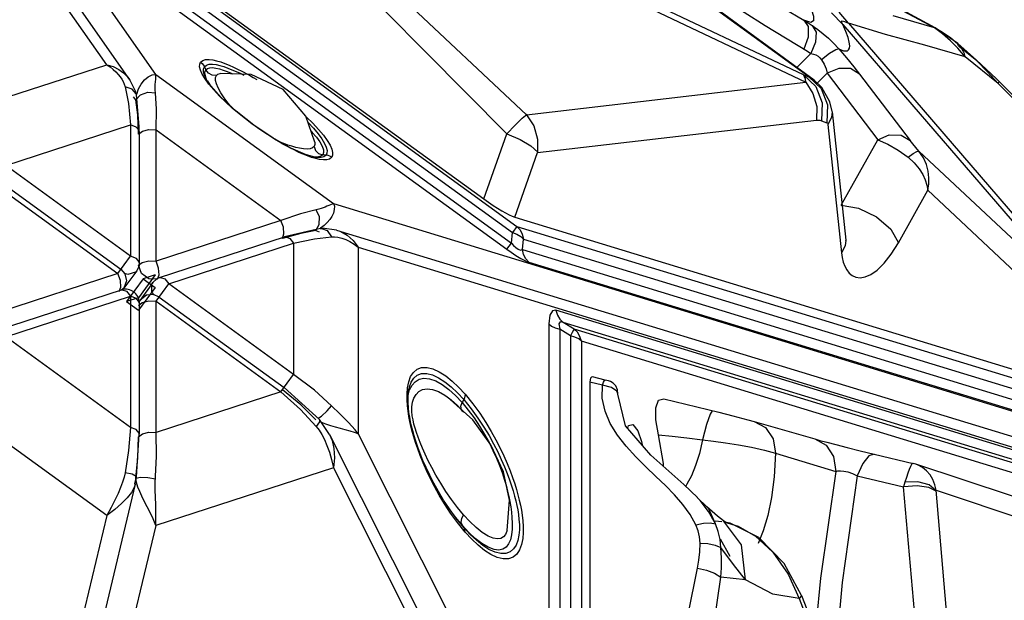
# Model space of a CAD drawing. Units: millimetres. Extents: x 127057 to 142906, y 4541 to 15098.
# Drawn here: x 135752 to 136005, y 10330 to 10479 of the extents above; entities that cross this region are included whole.
import ezdxf

# ---------------------------------------------------------------- set-up
doc = ezdxf.new("R2010")
doc.units = ezdxf.units.MM
for name, color, linetype in [('DEFAULT', 7, 'Continuous'), ('DiKom', 7, 'Continuous'), ('QITELE', 7, 'Continuous')]:
    doc.layers.add(name, color=color, linetype=linetype)

# ---------------------------------------------------------------- blocks, each defined once
blk = doc.blocks.new('RC-20202')
at = {"layer": 'DiKom', "color": 7, "linetype": 'Continuous'}
for p, q in [((148166.96, 10467.16), (147952.89, 10772.91)), ((148172.89, 10463.26), (147957.35, 10771.11)), ((148179.57, 10464.63), (147965.5, 10770.37)), ((148158.32, 10505.98), (148271.08, 10424.05)), ((148159.47, 10507.56), (148272.23, 10425.63)), ((148154.67, 10503.32), (148269.68, 10419.76)), ((148155.82, 10504.9), (148270.82, 10421.34)), ((148167.55, 10502.61), (148263.72, 10432.74)), ((148274.73, 10454.33), (148231.95, 10494.51)), ((148345.82, 10464.55), (148298.89, 10486.81)), ((148379.48, 10476.66), (148362.56, 10485.68)), ((148302.33, 10483.57), (148346.38, 10462.67)), ((148347.22, 10464.04), (148320.04, 10483.88)), ((148348.53, 10463.24), (148321.26, 10483.15)), ((148325.18, 10484.19), (148335.94, 10477.25)), ((148340.67, 10481.73), (148345.87, 10478.62)), ((148352.98, 10480.47), (148355.93, 10477.54)), ((148357.39, 10477.82), (148354.98, 10480.68)), ((148379.62, 10476.68), (148370.27, 10481.67)), ((148347.66, 10478), (148345.87, 10478.62)), ((148345.87, 10478.62), (148346.99, 10477.93)), ((148346.99, 10477.93), (148348.07, 10477.23)), ((148355.93, 10477.54), (148355.57, 10478.2)), ((148355.93, 10477.53), (148419.74, 10403.35)), ((148356.7, 10475.68), (148355.93, 10477.53)), ((148356.35, 10478.31), (148357.39, 10477.82)), ((148366.91, 10474.97), (148357.38, 10477.82)), ((148357.38, 10477.82), (148423.05, 10401.48)), ((148379.48, 10476.66), (148368.81, 10479.7)), ((148335.94, 10477.25), (148346.84, 10470.63)), ((148348.07, 10477.23), (148349.5, 10476.21)), ((148376.94, 10472.16), (148366.91, 10474.97)), ((148381.52, 10475.47), (148379.37, 10476.72)), ((148381.5, 10475.15), (148379.44, 10476.67)), ((148379.45, 10476.68), (148379.62, 10476.68)), ((148385.46, 10472.6), (148379.63, 10476.68)), ((148347.02, 10474.28), (148345.92, 10471.19)), ((148348.92, 10472.97), (148347.73, 10470.05)), ((148353.53, 10472.7), (148354.89, 10471.23)), ((148390.21, 10468.23), (148385.43, 10472.5)), ((148385.44, 10472.49), (148385.46, 10472.6)), ((148390.23, 10468.33), (148385.46, 10472.6)), ((148344.07, 10466.5), (148347.73, 10470.05)), ((148346.84, 10470.63), (148347.73, 10470.05)), ((148352.53, 10470.03), (148350.47, 10468.46)), ((148354.89, 10471.23), (148355.48, 10470.98)), ((148354.89, 10471.23), (148356.87, 10468.91)), ((148387.35, 10469.22), (148376.94, 10472.16)), ((148387.35, 10469.22), (148385.43, 10471.42)), ((148386.83, 10470.65), (148386.48, 10471.27)), ((148390.21, 10468.23), (148386.48, 10471.27)), ((148190.81, 10467.31), (148191.04, 10467.85)), ((148356.87, 10468.91), (148358.73, 10466.66)), ((148395.83, 10462.32), (148387.35, 10469.22)), ((148390.21, 10468.23), (148390.23, 10468.33)), ((148393.05, 10465.38), (148390.21, 10468.23)), ((148395.25, 10463.62), (148390.23, 10468.33)), ((148121.34, 10452.34), (148166.96, 10467.16)), ((148191.8, 10466.12), (148192.02, 10466.65)), ((148192.02, 10466.65), (148192.39, 10465.84)), ((148192.17, 10465.28), (148192.39, 10465.84)), ((148193.04, 10464.96), (148192.39, 10465.84)), ((148195.09, 10464.39), (148195.48, 10464.73)), ((148195.48, 10464.73), (148196.07, 10464.91)), ((148196.07, 10464.91), (148196.1, 10464.92)), ((148204.03, 10464.63), (148196.07, 10464.91)), ((148201.17, 10464.96), (148202.15, 10464.46)), ((148201.59, 10465.54), (148203.21, 10464.66)), ((148349.29, 10462.46), (148351.87, 10464.96)), ((148351.63, 10466.12), (148351.87, 10464.96)), ((148354.85, 10466.23), (148351.87, 10464.96)), ((148351.87, 10464.96), (148364.87, 10447.89)), ((148358.73, 10466.66), (148360.23, 10464.76)), ((148360.23, 10464.76), (148373.22, 10447.69)), ((148395.83, 10462.32), (148393.05, 10465.38)), ((148174.38, 10460.22), (148172.89, 10463.26)), ((148178.63, 10464.55), (148179.57, 10464.63)), ((148179.59, 10464.1), (148179.57, 10464.63)), ((148179.57, 10464.63), (148225.19, 10431.49)), ((148192.27, 10463.96), (148192.26, 10463.98)), ((148194.87, 10463.86), (148195.09, 10464.39)), ((148212.21, 10460.83), (148204.03, 10464.63)), ((148274.73, 10454.33), (148346.38, 10462.67)), ((148345.82, 10464.55), (148347.22, 10464.04)), ((148346.11, 10464.1), (148345.82, 10464.55)), ((148347.22, 10464.04), (148348.47, 10463.29)), ((148348.47, 10463.29), (148348.52, 10463.25)), ((148350.55, 10461.36), (148348.47, 10463.29)), ((148461.9, 10396.85), (148395.25, 10463.62)), ((148395.83, 10462.32), (148396.01, 10462.86)), ((148461.43, 10396.6), (148395.83, 10462.32)), ((148171.44, 10462.17), (148171.67, 10461.46)), ((148171.67, 10461.46), (148172.52, 10457.18)), ((148174.57, 10459.39), (148174.38, 10460.22)), ((148175.59, 10459.46), (148177.48, 10460.12)), ((148177.48, 10460.12), (148179.43, 10459.91)), ((148179.71, 10455.75), (148179.43, 10459.91)), ((148218.08, 10453.96), (148212.21, 10460.83)), ((148172.52, 10457.18), (148173.06, 10451.73)), ((148174.39, 10458.13), (148173.85, 10458.91)), ((148174.39, 10458.13), (148175.59, 10459.46)), ((148174.89, 10454.27), (148174.39, 10458.13)), ((148175.3, 10451.31), (148174.57, 10459.41)), ((148350.6, 10457.4), (148350.43, 10452.78)), ((148179.6, 10450.41), (148179.71, 10455.75)), ((148204.74, 10451.65), (148200.19, 10455.24)), ((148349.21, 10456.44), (148349.16, 10452.95)), ((148352, 10456.89), (148351.82, 10452.26)), ((148353.17, 10455.11), (148353.04, 10453.63)), ((148353.17, 10455.11), (148356.68, 10422.14)), ((148175.08, 10449.35), (148174.89, 10454.27)), ((148220.36, 10447.27), (148218.08, 10453.96)), ((148277.57, 10444.6), (148349.16, 10452.95)), ((148350.43, 10452.78), (148351.82, 10452.26)), ((148353.04, 10453.63), (148352.08, 10451.81)), ((148141, 10441.31), (148173.06, 10451.73)), ((148173.06, 10451.73), (148173.06, 10418.02)), ((148175.31, 10450.01), (148175.3, 10451.31)), ((148175.31, 10450.01), (148175.31, 10416.3)), ((148177.79, 10450.51), (148179.6, 10450.41)), ((148179.6, 10416.7), (148179.6, 10450.41)), ((148179.6, 10450.41), (148211.66, 10427.12)), ((148209.6, 10448.36), (148204.74, 10451.65)), ((148352.08, 10451.81), (148355.59, 10418.84)), ((148210.28, 10447.9), (148208.2, 10449.22)), ((148214.21, 10445.75), (148209.6, 10448.36)), ((148211.24, 10447.32), (148210.28, 10447.9)), ((148220.35, 10447.3), (148220.36, 10447.27)), ((148263.72, 10432.74), (148269.64, 10449.44)), ((148355.47, 10431.08), (148364.87, 10447.89)), ((148222.59, 10444.6), (148222.38, 10444.05)), ((148271.69, 10428.03), (148277.57, 10444.6)), ((148419.74, 10403.35), (148375.45, 10444.97)), ((148220.65, 10443.35), (148220.62, 10443.36)), ((148221.34, 10444.4), (148222.38, 10444.05)), ((148223.26, 10443.95), (148222.38, 10444.05)), ((148223.48, 10444.48), (148223.26, 10443.95)), ((148224.93, 10443.93), (148224.7, 10443.39)), ((148173.06, 10418.02), (148141, 10441.31)), ((148138.54, 10437.92), (148170.6, 10414.63)), ((148137.73, 10436.81), (148169.79, 10413.52)), ((148370.19, 10421.39), (148377.75, 10434.92)), ((148421.32, 10393.97), (148377.75, 10434.92)), ((148220.74, 10429.9), (148216.68, 10428.87)), ((148221.39, 10430.05), (148220.74, 10429.9)), ((148221.55, 10428.11), (148220.74, 10429.9)), ((148225.19, 10431.49), (148582.12, 10322.38)), ((148211.66, 10427.12), (148179.6, 10416.7)), ((148216.68, 10428.87), (148211.66, 10427.12)), ((148212.31, 10425.44), (148211.66, 10427.12)), ((148271.69, 10428.03), (148540.74, 10345.78)), ((148364.54, 10428.11), (148368.21, 10424.9)), ((148221.78, 10425.12), (148212.6, 10422.92)), ((148220.6, 10424.56), (148216.77, 10423.83)), ((148220.6, 10424.56), (148221.5, 10424.28)), ((148221.76, 10425.12), (148221.78, 10425.12)), ((148225.94, 10424.71), (148585.34, 10314.85)), ((148272.23, 10425.63), (148271.08, 10424.05)), ((148272.23, 10425.63), (148553.98, 10339.51)), ((148368.21, 10424.9), (148370.19, 10421.39)), ((148180.53, 10412.5), (148212.6, 10422.92)), ((148216.77, 10423.83), (148212.04, 10422.49)), ((148214.93, 10421.31), (148220.29, 10422.48)), ((148220.29, 10422.48), (148224.62, 10423)), ((148230.22, 10422.01), (148231.49, 10420.27)), ((148270.82, 10421.34), (148271.08, 10424.05)), ((148273.65, 10419.67), (148273.91, 10422.38)), ((148273.91, 10422.38), (148555.66, 10336.26)), ((148356.74, 10421.77), (148356.68, 10422.13)), ((148182.87, 10410.89), (148214.93, 10421.31)), ((148214.93, 10421.31), (148214.93, 10387.6)), ((148230.44, 10421.09), (148231.49, 10420.27)), ((148231.49, 10420.27), (148231.49, 10372.31)), ((148231.49, 10420.27), (148588.42, 10311.17)), ((148269.68, 10419.76), (148270.82, 10421.34)), ((148273.65, 10419.67), (148557.13, 10333.02)), ((148368.36, 10418.48), (148370.19, 10421.39)), ((148169.79, 10413.52), (148173.06, 10418.02)), ((148174.58, 10417.42), (148173.06, 10418.02)), ((148176.04, 10416.37), (148177.71, 10416.79)), ((148177.71, 10416.79), (148179.6, 10416.7)), ((148180.27, 10414.93), (148179.6, 10416.7)), ((148366.5, 10416.15), (148368.36, 10418.48)), ((148174.64, 10414.24), (148171.37, 10409.74)), ((148175.08, 10415.64), (148176.04, 10416.37)), ((148175.84, 10413.57), (148175.08, 10415.64)), ((148180.38, 10413.21), (148180.27, 10414.93)), ((148275.33, 10416.42), (148558.81, 10329.77)), ((148364.73, 10414.43), (148366.5, 10416.15)), ((148169.79, 10413.52), (148137.73, 10403.1)), ((148170.46, 10411.75), (148169.79, 10413.52)), ((148172.04, 10411.66), (148171.37, 10409.74)), ((148172.38, 10413.25), (148171.53, 10413.56)), ((148176.33, 10412.2), (148172.05, 10406.31)), ((148179.4, 10413.2), (148175.12, 10407.31)), ((148177.78, 10412.17), (148175.84, 10413.57)), ((148179.4, 10413.2), (148176.33, 10412.2)), ((148176.33, 10412.2), (148179.4, 10409.97)), ((148179.98, 10412.08), (148177.78, 10412.17)), ((148179.98, 10412.08), (148180.38, 10413.21)), ((148181.83, 10412.15), (148182.87, 10410.89)), ((148138.67, 10398.89), (148170.73, 10409.31)), ((148170.72, 10409.31), (148170.76, 10409.32)), ((148171.37, 10409.74), (148170.84, 10409.36)), ((148179.4, 10409.97), (148175.12, 10404.08)), ((148178.79, 10411.23), (148175.52, 10406.73)), ((148179.6, 10406.39), (148182.87, 10410.89)), ((148214.93, 10387.6), (148182.87, 10410.89)), ((148141, 10397.28), (148173.06, 10407.7)), ((148172.02, 10408.97), (148173.06, 10407.7)), ((148175.12, 10407.31), (148172.05, 10406.31)), ((148173.06, 10407.7), (148173.06, 10373.99)), ((148174.58, 10407.11), (148173.06, 10407.7)), ((148175.29, 10405.99), (148175.52, 10406.73)), ((148177.14, 10407.95), (148175.52, 10406.73)), ((148179.1, 10408.06), (148178.55, 10408.77)), ((148180.41, 10407.5), (148212.47, 10384.21)), ((148172.05, 10406.31), (148175.12, 10404.08)), ((148175.31, 10405.97), (148175.31, 10406.02)), ((148175.31, 10405.98), (148175.31, 10372.27)), ((148177.71, 10406.48), (148179.6, 10406.39)), ((148179.6, 10372.68), (148179.6, 10406.39)), ((148179.6, 10406.39), (148211.66, 10383.1)), ((148565.74, 10317.44), (148282.27, 10404.09)), ((148280.44, 10400.62), (148280.44, 10279.7)), ((148283.25, 10399.25), (148283.25, 10278.33)), ((148285.99, 10397.53), (148283.25, 10399.25)), ((148567.64, 10314.33), (148284.16, 10400.99)), ((148286.91, 10399.27), (148284.16, 10400.99)), ((148568.66, 10313.14), (148286.91, 10399.27)), ((148173.06, 10373.99), (148141, 10397.28)), ((148285.99, 10397.53), (148285.99, 10278.97)), ((148287.15, 10397.21), (148285.99, 10397.53)), ((148288.8, 10396.17), (148288.44, 10397.38)), ((148288.8, 10396.17), (148288.8, 10277.6)), ((148570.55, 10310.04), (148288.8, 10396.17)), ((148211.66, 10383.1), (148214.93, 10387.6)), ((148220.28, 10383.6), (148214.93, 10387.6)), ((148294.87, 10386.17), (148291.67, 10386.95)), ((148166.96, 10351.34), (148121.34, 10384.48)), ((148221.57, 10376.07), (148212.47, 10384.21)), ((148257.28, 10384.31), (148258.95, 10382.5)), ((148290.99, 10385.61), (148290.99, 10284.5)), ((148294.18, 10384.84), (148290.99, 10385.61)), ((148294.17, 10381.47), (148294.18, 10384.84)), ((148211.66, 10383.1), (148179.6, 10372.68)), ((148211.66, 10383.1), (148216.7, 10378.64)), ((148216.77, 10379.8), (148212.04, 10383.63)), ((148224.62, 10379.57), (148220.28, 10383.6)), ((148260.89, 10375.91), (148254.33, 10381.88)), ((148256.48, 10382.21), (148258.18, 10380.39)), ((148256.95, 10382.9), (148258.59, 10381.14)), ((148300.13, 10374.43), (148298.12, 10382.56)), ((148298.13, 10382.62), (148298.13, 10382.63)), ((148308.61, 10381.01), (148309.95, 10381.37)), ((148309.95, 10381.37), (148324.05, 10377.89)), ((148220.6, 10375.97), (148216.77, 10379.8)), ((148223.55, 10378.22), (148224.62, 10379.57)), ((148225.36, 10378.82), (148224.62, 10379.57)), ((148226.07, 10378.13), (148225.36, 10378.82)), ((148256.95, 10379.62), (148258.56, 10377.89)), ((148258.59, 10381.14), (148258.18, 10380.39)), ((148258.18, 10380.39), (148259.76, 10378.46)), ((148258.59, 10381.14), (148260.53, 10378.76)), ((148216.7, 10378.64), (148220.74, 10374.23)), ((148221.23, 10376.36), (148222.04, 10376.87)), ((148222.04, 10376.87), (148223.55, 10378.22)), ((148324.05, 10377.89), (148327.67, 10376.97)), ((148327.67, 10376.97), (148331.51, 10375.96)), ((148173.06, 10373.99), (148172.52, 10368.07)), ((148221.55, 10375.47), (148220.74, 10374.23)), ((148221.57, 10376.06), (148221.55, 10375.47)), ((148224.15, 10372.19), (148221.57, 10376.06)), ((148265.56, 10369.52), (148260.89, 10375.91)), ((148331.51, 10375.96), (148333.13, 10375.51)), ((148333.13, 10375.51), (148348.71, 10371.05)), ((148174.6, 10361.19), (148175.31, 10372.27)), ((148174.89, 10366.19), (148175.08, 10371.62)), ((148177.79, 10372.78), (148179.6, 10372.68)), ((148179.71, 10366.64), (148179.6, 10372.68)), ((148224.14, 10372.2), (148224.15, 10372.19)), ((148224.15, 10372.19), (148583.67, 9657.54)), ((148231.49, 10372.31), (148588.42, 9662.82)), ((148303.25, 10373.16), (148304.27, 10370.38)), ((148308.6, 10372.1), (148312.11, 10371.72)), ((148309.89, 10364.71), (148308.6, 10372.1)), ((148312.11, 10371.72), (148315.86, 10371.28)), ((148315.86, 10371.28), (148319.85, 10370.78)), ((148247.99, 10368.69), (148247.39, 10370.14)), ((148248.69, 10367.12), (148247.99, 10368.69)), ((148268.78, 10362.62), (148265.56, 10369.52)), ((148266.27, 10369.75), (148267.31, 10367.71)), ((148267.92, 10368.68), (148268.88, 10366.66)), ((148304.27, 10370.38), (148304.38, 10369.51)), ((148319.85, 10370.78), (148319.09, 10367.26)), ((148329.1, 10369.53), (148332.51, 10368.89)), ((148332.51, 10368.89), (148335.82, 10368.16)), ((148356.99, 10368.86), (148360.37, 10368.01)), ((148172.52, 10368.07), (148171.67, 10362.37)), ((148174.39, 10360.96), (148174.89, 10366.19)), ((148179.38, 10359.71), (148179.71, 10366.64)), ((148224.11, 10367.65), (148224.68, 10365.74)), ((148247.43, 10366.75), (148246.78, 10368.5)), ((148248.13, 10365.53), (148247.42, 10367.29)), ((148249.49, 10365.45), (148248.69, 10367.12)), ((148266.1, 10368.05), (148266.99, 10366.09)), ((148267.31, 10367.71), (148268.23, 10365.77)), ((148319.09, 10367.26), (148318.12, 10364.19)), ((148335.82, 10368.16), (148338.66, 10367.39)), ((148338.66, 10367.39), (148338.32, 10361.32)), ((148338.66, 10367.39), (148354.12, 10362.7)), ((148360.37, 10368.01), (148363.99, 10367.13)), ((148363.92, 10367.15), (148373.97, 10364.76)), ((148225.19, 10363.63), (148179.57, 10348.8)), ((148224.68, 10365.74), (148225.19, 10363.63)), ((148225.19, 10363.63), (148582.12, 9654.14)), ((148248.95, 10363.67), (148248.13, 10365.53)), ((148249.87, 10361.72), (148248.95, 10363.67)), ((148250.41, 10363.66), (148249.49, 10365.45)), ((148251.47, 10361.73), (148250.41, 10363.66)), ((148309.89, 10364), (148309.89, 10364.71)), ((148374.63, 10364.57), (148373.97, 10364.75)), ((148173.48, 10361.95), (148171.67, 10362.37)), ((148174.26, 10359.39), (148174.6, 10361.21)), ((148174.6, 10361.19), (148174.6, 10361.21)), ((148177.48, 10361.15), (148179.43, 10360.81)), ((148250.91, 10359.69), (148249.87, 10361.72)), ((148270.36, 10355.35), (148268.78, 10362.62)), ((148354.12, 10362.7), (148350.15, 10335.3)), ((148359.62, 10361.57), (148355.71, 10334.15)), ((148358.37, 10362.17), (148359.62, 10361.57)), ((148359.62, 10361.57), (148371.51, 10358.73)), ((148372.22, 10361.17), (148371.84, 10359.96)), ((148174.28, 10359.46), (147958.12, 9455.66)), ((148174.39, 10360.96), (148174.05, 10359.51)), ((148174.29, 10359.47), (148174.26, 10359.39)), ((148174.61, 10359.82), (148174.39, 10360.96)), ((148252.09, 10357.56), (148250.91, 10359.69)), ((148312.72, 10356.66), (148310.36, 10359.06)), ((148318.6, 10355.96), (148315.12, 10359.36)), ((148371.84, 10359.96), (148371.51, 10358.73)), ((148374.98, 10358.98), (148371.51, 10358.73)), ((148375.02, 10318.37), (148371.51, 10358.73)), ((148375.19, 10359.99), (148371.84, 10359.96)), ((148314.88, 10354.2), (148312.72, 10356.66)), ((148383.39, 10317.22), (148379.85, 10357.87)), ((148379.85, 10357.87), (148404.67, 10349.6)), ((148269.73, 10347.53), (148270.36, 10355.35)), ((148316.74, 10351.63), (148314.88, 10354.2)), ((148318.61, 10355.95), (148318.6, 10355.96)), ((148320.99, 10353.61), (148318.61, 10355.95)), ((148319.28, 10355.22), (148318.61, 10355.95)), ((148323.7, 10351.24), (148320.99, 10353.61)), ((148321.52, 10353.06), (148320.99, 10353.61)), ((148166.96, 10351.34), (147952.89, 9456.33)), ((148168.05, 10353.4), (148166.96, 10351.34)), ((148169, 10352.93), (148166.96, 10351.34)), ((148256.53, 10350.86), (148255.17, 10352.69)), ((148260.16, 10349.81), (148258.56, 10351.53)), ((148318.18, 10348.95), (148316.74, 10351.63)), ((148323.2, 10349.21), (148321.52, 10353.06)), ((148325.27, 10350.02), (148323.7, 10351.24)), ((148179.57, 10348.8), (147965.5, 9453.79)), ((148258.18, 10348.85), (148256.53, 10350.86)), ((148257.89, 10349.67), (148258.18, 10348.85)), ((148258.59, 10348.3), (148258.18, 10348.85)), ((148318.75, 10347.42), (148318.18, 10348.95)), ((148321.86, 10349.49), (148323.2, 10349.21)), ((148323.15, 10350.03), (148324.87, 10349.79)), ((148325.25, 10350.03), (148325.23, 10350.05)), ((148326.05, 10349.55), (148325.25, 10350.03)), ((148329.91, 10343.83), (148325.25, 10350.03)), ((148325.34, 10349.72), (148329.04, 10348.65)), ((148325.93, 10349.59), (148326.05, 10349.55)), ((148326.96, 10349.38), (148325.99, 10349.58)), ((148334.38, 10345.7), (148326.96, 10349.38)), ((148329.04, 10348.65), (148333.5, 10346.1)), ((148260.22, 10346.53), (148258.59, 10348.3)), ((148260.63, 10345.3), (148258.95, 10347.11)), ((148333.5, 10346.1), (148337.96, 10341.92)), ((148335.49, 10347.45), (148334.21, 10344.19)), ((148319.25, 10344.28), (148321.26, 10344.15)), ((148321.26, 10344.15), (148323.11, 10343.76)), ((148323.11, 10343.76), (148324.62, 10343.13)), ((148327.03, 10340.86), (148324.55, 10345.25)), ((148330.92, 10334.87), (148329.91, 10343.83)), ((148340.85, 10339.08), (148334.38, 10345.7)), ((148271.4, 10342.77), (148270.52, 10342.02)), ((148271.28, 10340.67), (148270.11, 10340.23)), ((148345.34, 10330.82), (148340.85, 10339.08)), ((148330.92, 10334.87), (148324.61, 10335.52)), ((148337.94, 10331.2), (148330.92, 10334.87)), ((148350.15, 10335.3), (148348.89, 10321.58)), ((148355.71, 10334.15), (148353.5, 10309.58)), ((148344.69, 10330.08), (148337.94, 10331.2)), ((148345.34, 10330.82), (148380.24, 10240)), ((148344.69, 10330.08), (148379.59, 10239.26))]:
    blk.add_line(p, q, dxfattribs=at)
for points in [[(148269.64, 10449.44), (148248.77, 10470.49), (148228.41, 10491.1)], [(148346.14, 10485.19), (148347.1, 10483.2), (148347.91, 10481.29), (148348.42, 10479.64), (148348.41, 10478.46), (148347.66, 10478)], [(148345.87, 10478.62), (148347, 10476.96), (148347.02, 10474.28)], [(148355.57, 10478.2), (148355.72, 10478.45), (148356.35, 10478.31)], [(148348.07, 10477.23), (148349.05, 10475.55), (148348.92, 10472.97)], [(148349.5, 10476.21), (148350.86, 10475.14), (148352.2, 10473.99), (148353.53, 10472.7)], [(148357.58, 10472.94), (148357.25, 10474.14), (148356.7, 10475.68)], [(148385.43, 10471.42), (148383.52, 10473.3), (148381.5, 10475.15)], [(148385.44, 10472.49), (148383.52, 10474.08), (148381.52, 10475.47)], [(148355.48, 10470.98), (148356.09, 10470.78), (148356.64, 10470.7), (148357.08, 10470.76), (148357.41, 10470.98), (148357.63, 10471.39), (148357.69, 10472.03), (148357.58, 10472.94)], [(148386.48, 10471.27), (148385.98, 10471.69), (148385.61, 10472.05), (148385.43, 10472.33), (148385.43, 10472.5)], [(148347.73, 10470.05), (148348.41, 10469.9), (148349.01, 10469.67), (148349.55, 10469.36), (148350.04, 10468.97), (148350.47, 10468.46)], [(148354.89, 10471.23), (148354.1, 10471.01), (148352.53, 10470.03)], [(148387.35, 10469.22), (148387.13, 10469.96), (148386.83, 10470.65)], [(148205.69, 10450.94), (148204.22, 10452), (148202.6, 10453.23), (148200.9, 10454.59), (148199.18, 10456.05), (148197.51, 10457.56), (148195.9, 10459.13), (148194.44, 10460.69), (148193.18, 10462.18), (148192.19, 10463.55), (148191.47, 10464.75), (148191.01, 10465.77), (148190.8, 10466.62), (148190.81, 10467.31)], [(148191.04, 10467.85), (148191.59, 10468.29), (148192.33, 10468.49), (148193.2, 10468.51), (148194.15, 10468.4), (148195.16, 10468.18), (148196.2, 10467.88), (148197.27, 10467.5), (148198.36, 10467.07), (148199.46, 10466.58), (148200.55, 10466.07), (148201.59, 10465.54)], [(148191.04, 10467.85), (148191.44, 10467.51), (148191.77, 10467.1), (148192.02, 10466.65)], [(148192.02, 10466.65), (148192.56, 10467.08), (148193.28, 10467.28), (148194.12, 10467.31), (148195.04, 10467.2), (148196.02, 10466.98), (148197.03, 10466.68), (148198.06, 10466.32), (148199.1, 10465.9), (148200.15, 10465.44), (148201.17, 10464.96)], [(148350.47, 10468.46), (148351.13, 10467.33), (148351.63, 10466.12)], [(148166.96, 10467.16), (148168.56, 10466.68), (148170.01, 10465.95), (148171.24, 10465.06), (148172.25, 10464.07), (148172.89, 10463.26)], [(148166.96, 10467.16), (148167.82, 10466.59), (148168.6, 10465.97), (148169.29, 10465.33), (148169.88, 10464.7), (148170.37, 10464.07), (148170.79, 10463.45), (148171.14, 10462.83), (148171.44, 10462.17)], [(148192.26, 10463.98), (148191.99, 10464.63), (148191.78, 10465.45), (148191.8, 10466.12)], [(148192.65, 10463.16), (148192.45, 10463.61), (148192.18, 10464.54), (148192.17, 10465.28)], [(148192.39, 10465.84), (148192.81, 10466.2), (148193.4, 10466.38), (148194.13, 10466.42), (148194.98, 10466.33), (148195.9, 10466.12), (148196.87, 10465.81), (148197.87, 10465.42), (148198.89, 10464.97), (148199.22, 10464.8)], [(148195.09, 10464.39), (148194, 10464.45), (148193.04, 10464.96)], [(148360.23, 10464.76), (148357.86, 10466.16), (148354.85, 10466.23)], [(148174.63, 10459.57), (148175.1, 10460.94), (148175.78, 10462.19), (148176.64, 10463.26), (148177.61, 10464.07), (148178.63, 10464.55)], [(148179.43, 10459.91), (148179.38, 10460.63), (148179.37, 10461.36), (148179.41, 10462.09), (148179.47, 10462.81), (148179.54, 10463.49), (148179.59, 10464.1)], [(148200.19, 10455.24), (148196.36, 10458.76), (148193.7, 10461.75), (148192.78, 10463.16)], [(148198.84, 10456.48), (148198.12, 10457.33), (148197.11, 10458.66), (148196.22, 10459.99), (148195.54, 10461.22), (148195.08, 10462.28), (148194.87, 10463.16), (148194.87, 10463.86)], [(148203.21, 10464.66), (148203.56, 10464.47), (148204.51, 10463.92), (148205.47, 10463.34)], [(148345.82, 10464.55), (148348.97, 10461.58), (148350.6, 10457.4)], [(148346.38, 10462.67), (148346.29, 10463.47), (148346.11, 10464.1)], [(148346.38, 10462.67), (148348.25, 10459.79), (148349.21, 10456.44)], [(148347.22, 10464.04), (148350.37, 10461.07), (148352, 10456.89)], [(148174.57, 10459.41), (148174.5, 10459.68), (148173.48, 10460.93), (148171.67, 10461.46)], [(148353.17, 10455.12), (148352.62, 10457.65), (148350.55, 10461.36)], [(148218.14, 10453.76), (148218.24, 10453.68), (148219.84, 10452.12), (148221.31, 10450.56), (148222.56, 10449.06), (148223.56, 10447.7), (148224.28, 10446.49), (148224.73, 10445.47), (148224.94, 10444.62), (148224.93, 10443.93)], [(148218.64, 10452.32), (148219.99, 10450.88), (148221.19, 10449.45), (148222.16, 10448.14), (148222.86, 10446.97), (148223.3, 10445.98), (148223.5, 10445.15), (148223.48, 10444.48)], [(148269.65, 10449.45), (148271.79, 10451.65), (148273.59, 10453.4), (148274.89, 10454.49)], [(148274.73, 10454.33), (148276.6, 10451.45), (148277.56, 10448.09), (148277.51, 10444.6)], [(148349.16, 10452.95), (148349.56, 10452.96), (148349.98, 10452.91), (148350.43, 10452.78)], [(148351.82, 10452.26), (148351.91, 10452.22), (148351.98, 10452.13), (148352.04, 10452), (148352.08, 10451.81)], [(148175.31, 10450.01), (148175.26, 10450.3), (148174.53, 10451.17), (148173.06, 10451.73)], [(148175.08, 10449.35), (148176.14, 10450.12), (148177.79, 10450.51)], [(148208.2, 10449.22), (148207.01, 10450.02), (148205.69, 10450.94)], [(148219.39, 10450.1), (148219.69, 10449.8), (148220.77, 10448.55), (148221.64, 10447.34), (148222.25, 10446.24), (148222.56, 10445.33), (148222.59, 10444.6)], [(148224.7, 10443.39), (148224.15, 10442.95), (148223.41, 10442.75), (148222.55, 10442.73), (148221.6, 10442.84), (148220.59, 10443.06), (148219.55, 10443.37), (148218.48, 10443.74), (148217.38, 10444.18), (148216.29, 10444.66), (148215.2, 10445.18), (148214.15, 10445.71), (148213.15, 10446.24), (148212.19, 10446.78), (148211.24, 10447.32)], [(148220.16, 10446.17), (148219.74, 10445.81), (148219.13, 10445.6), (148218.37, 10445.52), (148217.46, 10445.56), (148216.47, 10445.71), (148215.46, 10445.93), (148214.45, 10446.21), (148213.45, 10446.54), (148212.44, 10446.9), (148211.46, 10447.29)], [(148220.36, 10447.27), (148220.37, 10446.69), (148220.16, 10446.17)], [(148269.64, 10449.44), (148273.06, 10447.93), (148275.83, 10446.3), (148277.61, 10444.73)], [(148364.87, 10447.89), (148367.85, 10449.15), (148370.85, 10449.08), (148373.22, 10447.69)], [(148364.87, 10447.89), (148367.49, 10446.79), (148370.16, 10445.22), (148372.66, 10443.41)], [(148375.45, 10444.97), (148374.68, 10445.88), (148373.91, 10446.81), (148373.22, 10447.69)], [(148220.62, 10443.36), (148217.99, 10444.07), (148214.21, 10445.75)], [(148220.16, 10446.17), (148220.55, 10445.16), (148221.34, 10444.4)], [(148372.66, 10443.41), (148373.99, 10444.33), (148374.95, 10444.87), (148375.45, 10444.97)], [(148377.75, 10434.92), (148378, 10436.5), (148378.03, 10438.12), (148377.85, 10439.79), (148377.4, 10441.51), (148376.63, 10443.25), (148375.45, 10444.97)], [(148222.38, 10444.05), (148221.93, 10443.68), (148221.28, 10443.47), (148220.46, 10443.42)], [(148223.26, 10443.95), (148222.72, 10443.52), (148222.01, 10443.33), (148221.17, 10443.3), (148220.65, 10443.35)], [(148224.7, 10443.39), (148224.26, 10443.66), (148223.77, 10443.85), (148223.26, 10443.95)], [(148372.66, 10443.41), (148374.27, 10441.93), (148375.5, 10440.44), (148376.42, 10438.99), (148377.08, 10437.59), (148377.52, 10436.24), (148377.75, 10434.92)], [(148225.19, 10431.49), (148224.8, 10431.38), (148224.37, 10431.22), (148223.92, 10431.02), (148223.45, 10430.81), (148222.98, 10430.61), (148222.48, 10430.41), (148221.96, 10430.23), (148221.39, 10430.05)], [(148225.19, 10431.49), (148225.39, 10430.8), (148225.37, 10429.97), (148225.14, 10429.08), (148224.75, 10428.21), (148224.22, 10427.38), (148223.57, 10426.6), (148222.78, 10425.86), (148221.81, 10425.17)], [(148355.47, 10431.08), (148359.96, 10430.33), (148364.54, 10428.11)], [(148220.6, 10424.56), (148221.5, 10426.11), (148221.55, 10428.11)], [(148212.04, 10422.49), (148212.45, 10423.74), (148212.31, 10425.44)], [(148225.95, 10424.71), (148222.23, 10425.17), (148221.76, 10425.12)], [(148221.78, 10425.12), (148222.04, 10425.14), (148223.55, 10424.55), (148224.62, 10423)], [(148225.95, 10424.71), (148227.01, 10424.31), (148228.69, 10423.36), (148230.22, 10422.01)], [(148272.23, 10425.63), (148273.05, 10424.74), (148273.63, 10423.63), (148273.91, 10422.38)], [(148212.6, 10422.92), (148212.89, 10422.96), (148213.94, 10422.53), (148214.93, 10421.31)], [(148224.62, 10423), (148225.42, 10422.99), (148226.31, 10422.88), (148227.28, 10422.64), (148228.3, 10422.27), (148229.37, 10421.75), (148230.44, 10421.09)], [(148271.08, 10424.05), (148272.26, 10423.63), (148273.22, 10423.06), (148273.91, 10422.38)], [(148356.68, 10422.13), (148356.55, 10420.66), (148355.59, 10418.84)], [(148269.68, 10419.76), (148270.77, 10418.99), (148272, 10418.17), (148273.27, 10417.4), (148274.42, 10416.79), (148275.33, 10416.42)], [(148270.82, 10421.34), (148271.35, 10420.74), (148271.95, 10420.19), (148272.58, 10419.76), (148273.17, 10419.57), (148273.65, 10419.67)], [(148275.33, 10416.42), (148274.5, 10417.32), (148273.93, 10418.43), (148273.65, 10419.67)], [(148175.31, 10416.3), (148175.28, 10416.52), (148174.58, 10417.42)], [(148355.59, 10418.84), (148355.76, 10417.64), (148356.04, 10416.48), (148356.42, 10415.41), (148356.92, 10414.44), (148357.55, 10413.63), (148358.31, 10413), (148359.23, 10412.58), (148360.33, 10412.44), (148361.62, 10412.66), (148363.09, 10413.29), (148364.73, 10414.43)], [(148170.6, 10414.63), (148171.63, 10413.44), (148172.04, 10411.66)], [(148174.64, 10414.24), (148174.31, 10413.88), (148172.38, 10413.25)], [(148175.31, 10416.3), (148175.23, 10415.54), (148174.64, 10414.24)], [(148170.17, 10408.89), (148170.57, 10410.03), (148170.46, 10411.75)], [(148180.54, 10412.5), (148179.84, 10412.19), (148178.79, 10411.23)], [(148180.54, 10412.5), (148180.75, 10412.54), (148181.83, 10412.15)], [(148170.76, 10409.32), (148170.94, 10409.36), (148172.02, 10408.97)], [(148178.55, 10408.77), (148178.55, 10410.81), (148178.79, 10411.23)], [(148175.31, 10406.02), (148175.28, 10406.2), (148174.58, 10407.11)], [(148180.41, 10407.5), (148178.96, 10408.12), (148177.14, 10407.95)], [(148175.08, 10405.33), (148176.04, 10406.05), (148177.71, 10406.48)], [(148282.27, 10404.09), (148281.38, 10403.99), (148280.71, 10402.85), (148280.44, 10400.62)], [(148282.27, 10404.09), (148282.63, 10402.87), (148283.27, 10401.81), (148284.16, 10400.99)], [(148280.44, 10400.62), (148281.14, 10400.04), (148282.09, 10399.57), (148283.25, 10399.25)], [(148284.16, 10400.99), (148283.38, 10401.15), (148283, 10400.61), (148283.25, 10399.25)], [(148286.91, 10399.27), (148286.78, 10398.96), (148286.47, 10398.37), (148285.99, 10397.53)], [(148288.44, 10397.38), (148287.79, 10398.44), (148286.91, 10399.27)], [(148288.8, 10396.17), (148288.1, 10396.75), (148287.15, 10397.21)], [(148244.14, 10379.58), (148244.05, 10381.06), (148244.04, 10382.61), (148244.17, 10384.19), (148244.47, 10385.7), (148244.96, 10387.04), (148245.67, 10388.14), (148246.62, 10388.94), (148247.79, 10389.38), (148249.17, 10389.41), (148250.7, 10389.03), (148252.31, 10388.27), (148253.96, 10387.21), (148255.61, 10385.88), (148257.28, 10384.31)], [(148244.21, 10381.82), (148244.29, 10382.28), (148244.71, 10383.68), (148245.32, 10384.84), (148246.13, 10385.75), (148247.14, 10386.37), (148248.36, 10386.65), (148249.8, 10386.52), (148251.41, 10385.96), (148253.08, 10385.02), (148254.77, 10383.76), (148256.48, 10382.21)], [(148244.44, 10383.34), (148244.68, 10384.45), (148245.12, 10385.66), (148245.78, 10386.67), (148246.66, 10387.42), (148247.77, 10387.83), (148249.09, 10387.86), (148250.56, 10387.5), (148252.12, 10386.77), (148253.72, 10385.74), (148255.33, 10384.44), (148256.95, 10382.9)], [(148247.1, 10383.22), (148248.04, 10383.71), (148249.19, 10383.92), (148250.57, 10383.76), (148252.1, 10383.22), (148253.71, 10382.31), (148254.33, 10381.88)], [(148294.18, 10384.84), (148294.46, 10385.58), (148294.7, 10386.05), (148294.87, 10386.17)], [(148298.13, 10382.63), (148297.9, 10383.31), (148296.56, 10384.24), (148294.18, 10384.84)], [(148297.65, 10384.65), (148296.99, 10385.36), (148296.27, 10385.77), (148295.73, 10385.95), (148294.87, 10386.17)], [(148298.13, 10382.62), (148298.08, 10383.67), (148297.65, 10384.65)], [(148247.42, 10367.29), (148246.81, 10368.94), (148246.3, 10370.46), (148245.87, 10371.84), (148245.51, 10373.11), (148245.2, 10374.31), (148244.94, 10375.47), (148244.72, 10376.62), (148244.53, 10377.81), (148244.39, 10379.05), (148244.3, 10380.36), (148244.3, 10381.72), (148244.41, 10383.11), (148244.44, 10383.34)], [(148247.39, 10370.14), (148246.89, 10371.46), (148246.47, 10372.66), (148246.12, 10373.77), (148245.82, 10374.85), (148245.57, 10375.92), (148245.39, 10377.01), (148245.28, 10378.13), (148245.29, 10379.3), (148245.45, 10380.46), (148245.8, 10381.54), (148246.36, 10382.48), (148247.1, 10383.22)], [(148254.33, 10381.88), (148255.33, 10381.1), (148256.95, 10379.62)], [(148258.95, 10382.5), (148258.91, 10382.05), (148258.79, 10381.59), (148258.59, 10381.14)], [(148258.95, 10382.5), (148260.94, 10380.06), (148262.7, 10377.64), (148264.25, 10375.27), (148265.62, 10372.99), (148266.84, 10370.79), (148267.92, 10368.68)], [(148302.75, 10366.46), (148300.26, 10369.19), (148298.05, 10372.02), (148296.22, 10374.98), (148294.88, 10378.15), (148294.17, 10381.47)], [(148246.78, 10368.5), (148246.23, 10370.11), (148245.77, 10371.59), (148245.38, 10372.97), (148245.05, 10374.28), (148244.76, 10375.56), (148244.52, 10376.84), (148244.31, 10378.18), (148244.14, 10379.58)], [(148258.27, 10378.15), (148258.02, 10378.54), (148257.89, 10379.43), (148258.18, 10380.39)], [(148308.6, 10372.1), (148307.9, 10375.92), (148307.89, 10379.04), (148308.61, 10381.01)], [(148231.49, 10372.31), (148230.68, 10373.38), (148229.85, 10374.36), (148229.03, 10375.24), (148228.25, 10376.04), (148227.5, 10376.77), (148226.07, 10378.13)], [(148259.76, 10378.46), (148261.26, 10376.42), (148262.65, 10374.31), (148263.93, 10372.19)], [(148260.53, 10378.76), (148262.25, 10376.4), (148263.76, 10374.1), (148265.09, 10371.88), (148266.27, 10369.75)], [(148322.4, 10378.29), (148321.86, 10377.44), (148320.94, 10374.72), (148319.85, 10370.78)], [(148175.31, 10372.27), (148175.26, 10372.56), (148174.53, 10373.43), (148173.06, 10373.99)], [(148220.74, 10374.23), (148221.44, 10373.29), (148222.14, 10372.17), (148222.83, 10370.86), (148223.49, 10369.35), (148224.11, 10367.65)], [(148228.17, 10373.39), (148226.92, 10373.71), (148225.68, 10374.04), (148224.45, 10374.4), (148223.21, 10374.82), (148221.94, 10375.32)], [(148315.12, 10359.36), (148306.64, 10366.88), (148300.13, 10374.43)], [(148300.69, 10373.79), (148300.9, 10374.46), (148301.97, 10374.72), (148303.25, 10373.16)], [(148333.13, 10375.51), (148336.04, 10373.97), (148338.01, 10371.08), (148338.66, 10367.39)], [(148175.08, 10371.62), (148176.14, 10372.39), (148177.79, 10372.78)], [(148224.15, 10372.19), (148224.79, 10370.62), (148225.26, 10368.54)], [(148231.49, 10372.31), (148230.53, 10372.72), (148229.4, 10373.07), (148228.17, 10373.39)], [(148263.93, 10372.19), (148265.08, 10370.09), (148266.1, 10368.05)], [(148319.85, 10370.78), (148322.74, 10370.46), (148325.82, 10370.05), (148329.1, 10369.53)], [(148348.71, 10371.05), (148350.04, 10370.67), (148351.82, 10370.19), (148354.12, 10369.59), (148356.99, 10368.86)], [(148348.71, 10371.05), (148351.63, 10369.47), (148353.56, 10366.5), (148354.11, 10362.7)], [(148225.26, 10368.54), (148225.41, 10366.2), (148225.19, 10363.63)], [(148249.98, 10360.93), (148249.02, 10362.95), (148248.17, 10364.89), (148247.43, 10366.75)], [(148268.88, 10366.66), (148269.73, 10364.72), (148270.48, 10362.86)], [(148310.36, 10359.06), (148307.89, 10361.43), (148305.34, 10363.87), (148302.75, 10366.46)], [(148363.92, 10367.15), (148362.58, 10366.71), (148361.02, 10364.73), (148359.62, 10361.57)], [(148266.99, 10366.09), (148267.76, 10364.22), (148268.43, 10362.43)], [(148268.23, 10365.77), (148269.04, 10363.91), (148269.75, 10362.14)], [(148318.12, 10364.19), (148317.04, 10361.58), (148315.9, 10359.39), (148315.59, 10358.9)], [(148373.97, 10364.76), (148373.81, 10364.7), (148373.58, 10364.43), (148373.3, 10363.93), (148372.97, 10363.2), (148372.6, 10362.27), (148372.22, 10361.17)], [(148405.79, 10349.29), (148404.97, 10351.67), (148403.29, 10353.96), (148401.39, 10355.42), (148400.06, 10356.06), (148399.19, 10356.38), (148374.64, 10364.57)], [(148379.85, 10357.87), (148379.56, 10359.26), (148379.05, 10360.59), (148378.32, 10361.81), (148377.42, 10362.86), (148376.4, 10363.69), (148375.29, 10364.31), (148374.65, 10364.56)], [(148171.67, 10362.37), (148171.42, 10361.22), (148171.03, 10359.95), (148170.51, 10358.54), (148169.84, 10356.98), (148169.02, 10355.28), (148168.05, 10353.4)], [(148174.6, 10361.21), (148174.5, 10361.42), (148173.48, 10361.95)], [(148174.39, 10360.96), (148175.59, 10361.2), (148177.48, 10361.15)], [(148254.04, 10357.54), (148252.69, 10359.66), (148251.47, 10361.73)], [(148268.43, 10362.43), (148269, 10360.72), (148269.47, 10359.13)], [(148269.75, 10362.14), (148270.36, 10360.49), (148270.88, 10358.98), (148271.28, 10357.68)], [(148270.48, 10362.86), (148271.12, 10361.11), (148271.67, 10359.5)], [(148338.32, 10361.32), (148337.61, 10355.98), (148336.64, 10351.37), (148335.49, 10347.45)], [(148354.12, 10362.71), (148354.63, 10362.82), (148355.3, 10362.86), (148356.15, 10362.79), (148357.18, 10362.58), (148358.37, 10362.17)], [(148174.26, 10359.39), (148173.97, 10358.54), (148173.26, 10357.24), (148172.18, 10355.87), (148170.76, 10354.44), (148169, 10352.93)], [(148176.59, 10355.08), (148175.96, 10356.36), (148175.42, 10357.55), (148174.96, 10358.69), (148174.61, 10359.82)], [(148179.52, 10353.78), (148179.42, 10356.39), (148179.38, 10357.54), (148179.37, 10358.63), (148179.38, 10359.71)], [(148253.65, 10354.34), (148252.28, 10356.62), (148251.06, 10358.82), (148249.98, 10360.93)], [(148269.47, 10359.13), (148269.86, 10357.65), (148270.19, 10356.26), (148270.45, 10354.93), (148270.67, 10353.6), (148270.85, 10352.24), (148270.98, 10350.84), (148271.04, 10349.38), (148271.02, 10347.88), (148270.87, 10346.43), (148270.56, 10345.14), (148270.11, 10344.08), (148269.47, 10343.26), (148268.65, 10342.72), (148267.62, 10342.5), (148266.37, 10342.64), (148264.9, 10343.2), (148263.26, 10344.16), (148261.57, 10345.46)], [(148271.67, 10359.5), (148272.13, 10358.02), (148272.52, 10356.64), (148272.85, 10355.33), (148273.14, 10354.05), (148273.39, 10352.77), (148273.6, 10351.43), (148273.76, 10350.03), (148273.86, 10348.55), (148273.86, 10347), (148273.73, 10345.42), (148273.43, 10343.91), (148272.94, 10342.57), (148272.23, 10341.47), (148271.28, 10340.67)], [(148379.87, 10357.58), (148378.02, 10358.56), (148374.98, 10358.98)], [(148379.86, 10357.73), (148378.08, 10359.24), (148375.19, 10359.99)], [(148255.53, 10352.19), (148254.93, 10353.04), (148253.42, 10355.34), (148252.09, 10357.56)], [(148258.56, 10351.53), (148257, 10353.42), (148255.48, 10355.44), (148254.04, 10357.54)], [(148271.28, 10357.68), (148271.66, 10356.32), (148271.97, 10355.13), (148272.22, 10353.97), (148272.45, 10352.81), (148272.63, 10351.62), (148272.78, 10350.38), (148272.87, 10349.08), (148272.87, 10347.71), (148272.76, 10346.33), (148272.49, 10344.98), (148272.05, 10343.78), (148271.4, 10342.77)], [(148179.57, 10348.8), (148178.85, 10350.52), (148178.07, 10352.15), (148176.59, 10355.08)], [(148179.57, 10348.8), (148179.59, 10350.59), (148179.56, 10352.25), (148179.52, 10353.78)], [(148258.95, 10347.11), (148256.96, 10349.55), (148255.2, 10351.97), (148253.65, 10354.34)], [(148323.2, 10349.21), (148321.47, 10352.39), (148319.28, 10355.22)], [(148258.59, 10348.3), (148256.64, 10350.68), (148255.53, 10352.19)], [(148258.56, 10351.53), (148258.02, 10350.62), (148257.89, 10349.67)], [(148261.57, 10345.46), (148259.87, 10347.04), (148258.18, 10348.85)], [(148269.73, 10347.53), (148269.68, 10347.36), (148269.33, 10346.53), (148268.82, 10345.88), (148268.13, 10345.47), (148267.24, 10345.34), (148266.15, 10345.53), (148264.83, 10346.1), (148263.32, 10347.04), (148261.75, 10348.3), (148260.16, 10349.81)], [(148318.18, 10348.96), (148320.13, 10349.41), (148321.86, 10349.49)], [(148324.61, 10343.17), (148324.4, 10345.24), (148323.92, 10347.27), (148323.2, 10349.2)], [(148258.95, 10347.11), (148258.91, 10347.54), (148258.79, 10347.94), (148258.59, 10348.3)], [(148270.52, 10342.02), (148269.4, 10341.6), (148268.09, 10341.57), (148266.62, 10341.94), (148265.06, 10342.67), (148263.46, 10343.7), (148261.85, 10345), (148260.22, 10346.53)], [(148319.25, 10344.28), (148319.11, 10345.85), (148318.75, 10347.42)], [(148270.11, 10340.23), (148268.73, 10340.2), (148267.2, 10340.58), (148265.59, 10341.34), (148263.94, 10342.4), (148262.29, 10343.73), (148260.63, 10345.3)], [(148318.63, 10337.88), (148318.98, 10339.89), (148319.19, 10342.02), (148319.25, 10344.28)], [(148324.61, 10335.52), (148324.78, 10337.93), (148324.79, 10340.46), (148324.62, 10343.17)], [(148330.92, 10334.87), (148327.84, 10338.77), (148324.62, 10343.17)], [(148337.96, 10341.92), (148341.91, 10336.27), (148344.69, 10330.08)], [(148308.74, 10288.71), (148313.72, 10313.58), (148318.63, 10337.88)], [(148318.63, 10337.88), (148320.91, 10337.36), (148322.97, 10336.55), (148324.61, 10335.52)], [(148317.31, 10285.3), (148321.01, 10310.69), (148324.61, 10335.52)], [(148345.34, 10330.82), (148345.33, 10330.7), (148344.69, 10330.08)]]:
    blk.add_lwpolyline(points, dxfattribs=at)
blk.add_arc((148171.81, 10405.98), 3.5, 2.025, 105.9751, dxfattribs=at)
for centre, major_axis, ratio, start_param, end_param in [((148263.55, 10434.98), (9.19, -6.95), 0.148209, -1.441661, -0.384713), ((148292.37, 10383.69), (-0.9, 3.26), 0.319567, 6.107321, 7.139332)]:
    blk.add_ellipse(centre, major_axis=major_axis, ratio=ratio, start_param=start_param, end_param=end_param, dxfattribs=at)

msp = doc.modelspace()

# ---------------------------------------------------------------- linework, layer by layer
at = {"layer": 'QITELE', "color": 60, "lineweight": 211, "true_color": 0xaff425}
msp.add_circle((134932.52, 9250.24), 3845.19, dxfattribs=at)

# ---------------------------------------------------------------- block references
at = {"layer": 'DEFAULT'}
msp.add_blockref('RC-20202', (-12392.14, 0), dxfattribs=at)

doc.saveas('drawing.dxf')
